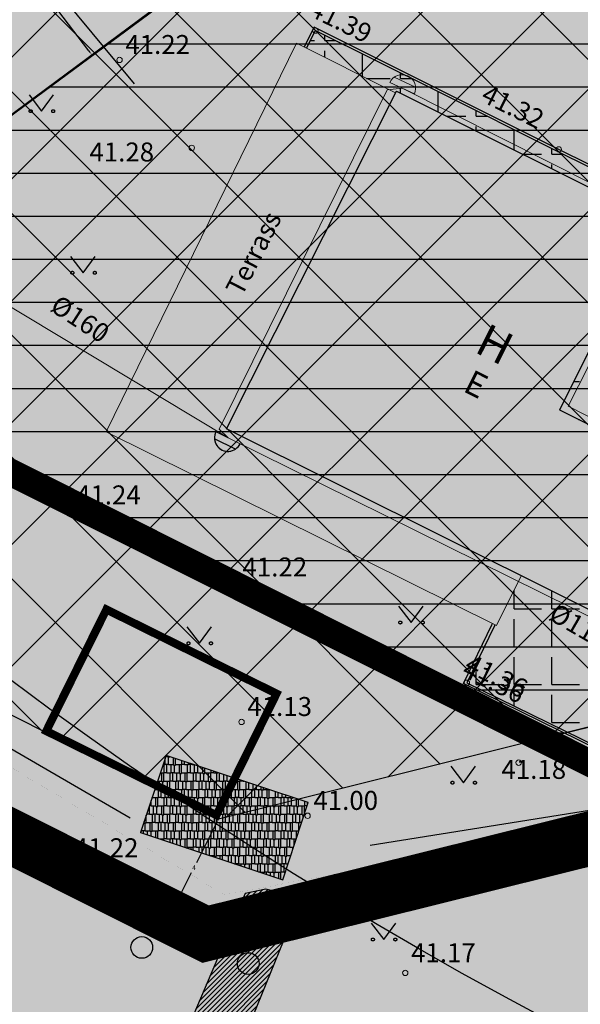
# Model space of a CAD drawing. Units: metres. Extents: x 548398 to 549392, y 6583173 to 6583986.
# Drawn here: x 548760 to 548780, y 6583524 to 6583560 of the extents above; entities that cross this region are included whole.
import ezdxf
from ezdxf import colors
from ezdxf.entities.mleader import LeaderData, LeaderLine
from ezdxf.math import Vec2, Vec3

# ---------------------------------------------------------------- set-up
doc = ezdxf.new("R2010")
doc.units = ezdxf.units.M
doc.header["$LTSCALE"] = 50
for name, pattern in [('DASHDOT', [25.4, 12.7, -6.35, 0, -6.35]), ('DASHED', [0.75, 0.5, -0.25]), ('DASHED2', [0.375, 0.25, -0.125]), ('KATASTRIPIIR', [7, 4, -1, 1, -1])]:
    doc.linetypes.add(name, pattern=pattern)
doc.layers.get('0').update_dxf_attribs({"true_color": 0x000000})
doc.layers.get('Defpoints').update_dxf_attribs({"true_color": 0x000000})
for name, color, linetype, true_color in [('A_1xref', 7, 'Continuous', 0x000000), ('A_AED', 7, 'FENCELINE2', 0x000000), ('A_HALJASTUS', 7, 'Continuous', 0x729900), ('A_PIIR 1', 7, 'Continuous', 0x4c0000), ('A_TEE', 7, 'Continuous', 0x000000), ('A_VEEKOGU', 5, 'Continuous', 0x0000ff), ('DP_HOONESTUS', 5, 'Continuous', 0x0000ff), ('DP_krunt', 1, 'Continuous', 0xff0000), ('K_mootkett', 7, 'Continuous', 0x000000), ('K_olol_HOONE', 7, 'Continuous', 0xcc6666)]:
    doc.layers.add(name, color=color, linetype=linetype, true_color=true_color)
for name, color, linetype, lineweight in [('A_Dtrass', 201, 'Continuous', 13), ('A_Hoone', 5, 'Continuous', 13), ('A_HOONEDET', 134, 'Continuous', 13), ('A_KORGUS-EH2000', 8, 'Continuous', 13), ('A_SKTRASS', 34, 'Continuous', 13)]:
    doc.layers.add(name, color=color, linetype=linetype, lineweight=lineweight)
for name, color, linetype in [('A_Hüdrant', 20, 'Continuous'), ('A_PIIR', 18, 'Continuous'), ('K_DP_Hoonestus hats', 5, 'Continuous'), ('K_DP_krunt_ajutine', 40, 'Continuous'), ('K_PHoone', 160, 'Continuous'), ('K_pohihoone hoonestusala hats', 161, 'Continuous'), ('plan_ala', 214, 'DASHDOT'), ('V_DP_Krunt millest võetakse tükk', 1, 'Continuous'), ('V_DP_Pohihoone hoonestusala', 161, 'Continuous')]:
    doc.layers.add(name, color=color, linetype=linetype)
doc.layers.add('A_SKKAEV', color=7, linetype='Continuous', lineweight=13, true_color=0x000000)
doc.layers.add('K_Maakasutus E', color=7, linetype='DASHED', true_color=0xffff7f, transparency=0.5)
doc.layers.add('K_Maakasutus MLK', color=74, linetype='Continuous', transparency=0.5)
doc.styles.add('Arial Regular', font='arial.ttf')
doc.styles.add('italic', font='italic')
doc.linetypes.add('+_LINE', pattern='A,0.5,-0.2,["+",Standard,S=0.1,R=0,X=-0.1,Y=-0.05],-0.2', length=0.9)
doc.linetypes.add('FENCELINE2', pattern='A,6.35,-2.54,[132,ltypeshp.shx,S=2.54,R=0,X=-2.54,Y=0],-2.54,25.4', length=36.83)
doc.dimstyles.new('STANDARD_ACAD', dxfattribs={"dimtxt": 0.18, "dimasz": 0.18, "dimexe": 0.18, "dimexo": 0.0625, "dimgap": 0.09, "dimtad": 0, "dimtih": 1, "dimtoh": 1, "dimdec": 4, "dimzin": 0, "dimdsep": 46, "dimtxsty": 'Standard', "dimcen": 0.09, "dimadec": 0, "dimazin": 0, "dimtfac": 1, "dimtdec": 4, "dimtofl": 0, "dimtmove": 0, "dimatfit": 3, "dimfxl": 1, "dimtolj": 1, "dimtzin": 0, "dimarcsym": 0})

# ---------------------------------------------------------------- blocks, each defined once
blk = doc.blocks.new('MURU 01')
at = {"color": 0, "linetype": 'Continuous', "lineweight": -2}
for p, q in [((-0.927, 1.213), (0, 0)), ((0, 0), (0.891, 1.213))]:
    blk.add_line(p, q, dxfattribs=at)
for points in [[(-0.692, 0), (-0.692, 0.046), (-0.724, 0.078), (-0.802, 0.156), (-0.88, 0.078), (-0.958, 0), (-0.88, -0.078), (-0.802, -0.156), (-0.724, -0.078), (-0.692, -0.046), (-0.692, 0)], [(0.966, 0), (0.966, 0.046), (0.933, 0.078), (0.856, 0.156), (0.778, 0.078), (0.7, 0), (0.778, -0.078), (0.856, -0.156), (0.933, -0.078), (0.966, -0.046), (0.966, 0)]]:
    blk.add_rational_spline(points, [0.853553390593, 0.853553390593, 1, 0.707106781187, 1, 0.707106781187, 1, 0.707106781187, 1, 0.853553390593, 0.853553390593], degree=2, knots=[5.497787, 5.497787, 5.497787, 6.283185, 6.283185, 7.853982, 7.853982, 9.424778, 9.424778, 10.995574, 10.995574, 11.780972, 11.780972, 11.780972], dxfattribs=at)
blk = doc.blocks.new('METS')
at = {"color": 0, "linetype": 'Continuous', "lineweight": -2}
blk.add_circle((0, 0), 0.8, dxfattribs=at)
blk = doc.blocks.new('KASAUK')
at = {"color": 0, "linetype": 'Continuous', "lineweight": -2}
for p, q in [((-1, 0), (1, 0)), ((-0.866, 0.5), (0.866, 0.5))]:
    blk.add_line(p, q, dxfattribs=at)
blk.add_arc((0, 0), 1, 0, 180, dxfattribs=at)
blk = doc.blocks.new('_Tugijoonis')
at = {"layer": 'A_Hoone', "true_color": 0xdd6e8a}
blk.add_hatch(color=243, dxfattribs=at).paths.add_polyline_path([(548783.771, 6583536.963), (548767.32, 6583545.156), (548773.586, 6583557.604), (548783.115, 6583552.858), (548779.593, 6583545.861), (548786.515, 6583542.414)], flags=0)
at = {"layer": 'A_TEE'}
h = blk.add_hatch(dxfattribs=at)
h.set_pattern_fill('ANGLE', color=256, scale=0.2, style=0)
h.set_pattern_definition([(0, (0, 0), (0, 1.397), [1.016, -0.381]), (90, (0, 0), (-1.397, 9e-17), [1.016, -0.381])])
h.paths.add_polyline_path([(548770.268, 6583559.196), (548770.595, 6583559.841), (548775.072, 6583557.617), (548779.539, 6583555.384), (548784.009, 6583553.171), (548783.563, 6583552.273), (548782.527, 6583550.205), (548781.151, 6583547.474), (548781.038, 6583547.247), (548782.384, 6583546.577), (548787.968, 6583543.815), (548791.657, 6583541.975), (548795.453, 6583540.101), (548799.579, 6583538.063), (548800.581, 6583536.289), (548800.604, 6583536.247), (548800.569, 6583536.178), (548799.513, 6583534.092), (548798.081, 6583531.265), (548795.528, 6583526.271), (548795.072, 6583526.441), (548790.687, 6583528.619), (548784.848, 6583531.509), (548780.372, 6583533.741), (548776.182, 6583535.798), (548777.197, 6583537.895), (548777.216, 6583537.933), (548777.271, 6583537.905), (548778.187, 6583539.744), (548783.771, 6583536.963), (548786.515, 6583542.414), (548779.593, 6583545.861), (548783.115, 6583552.858), (548773.586, 6583557.604), (548773.555, 6583557.541), (548770.268, 6583559.196)], flags=0)
at = {"layer": 'A_VEEKOGU'}
h = blk.add_hatch(dxfattribs=at)
h.set_pattern_fill('ANSI31', color=256, style=0, pattern_type=2)
h.set_pattern_definition([(45, (0, 0), (-0.0883883476483, 0.0883883476483), [])])
h.paths.add_polyline_path([(548762.738, 6583515.661), (548764.697, 6583514.656), (548769.897, 6583527.446), (548769.5, 6583528.001), (548768.769, 6583528.182), (548768.002, 6583528.033)], flags=0)
at = {"layer": 'K_PHoone'}
h = blk.add_hatch(dxfattribs=at)
h.set_pattern_fill('AR-RSHKE', color=256, scale=0.001)
h.paths.add_polyline_path([(548769.39, 6583528.536), (548764.146, 6583530.274), (548765.09, 6583533.122), (548770.334, 6583531.384)])
at = {"layer": 'A_AED', "ltscale": 0.03, "const_width": 0.001}
blk.add_lwpolyline([(548774.182, 6583582.928), (548769.178, 6583576.739), (548736.987, 6583545.997), (548767.25, 6583527.98), (548778.146, 6583530.034), (548784.029, 6583531.055), (548794.742, 6583525.778), (548798.303, 6583523.937), (548801.615, 6583522.268)], dxfattribs=at)
at = {"layer": 'A_Dtrass'}
blk.add_lwpolyline([(548767.374, 6583544.828), (548767.043, 6583545.152), (548773.243, 6583557.657), (548773.792, 6583557.716), (548782.86, 6583553.164), (548783.381, 6583552.821), (548779.912, 6583545.989), (548786.522, 6583542.622), (548786.825, 6583542.151), (548784.092, 6583536.774), (548783.554, 6583536.823), (548767.374, 6583544.828)], dxfattribs=at)
at = {"layer": 'A_HALJASTUS'}
for points in [[(548743.249, 6583551.785), (548737.497, 6583546.067), (548763.763, 6583530.812)], [(548772.612, 6583529.808), (548783.942, 6583531.617), (548794.5, 6583526.371)]]:
    blk.add_lwpolyline(points, dxfattribs=at)
at = {"layer": 'A_Hoone'}
for points in [[(548783.771, 6583536.963), (548767.32, 6583545.156), (548773.586, 6583557.604), (548783.115, 6583552.858), (548779.593, 6583545.861), (548786.515, 6583542.414)], [(548769.39, 6583528.536), (548764.146, 6583530.274), (548765.09, 6583533.122), (548770.334, 6583531.384)]]:
    blk.add_lwpolyline(points, close=True, dxfattribs=at)
at = {"layer": 'A_HOONEDET'}
blk.add_lwpolyline([(548773.555, 6583557.541), (548769.896, 6583559.383), (548762.882, 6583545.052), (548777.271, 6583537.905), (548778.187, 6583539.744)], dxfattribs=at)
at = {"layer": 'A_KORGUS-EH2000', "linetype": 'Continuous'}
for centre in [(548770.595, 6583559.841), (548763.372, 6583558.76), (548766.036, 6583555.516), (548779.573, 6583555.461), (548761.554, 6583542.154), (548767.692, 6583539.497), (548776.182, 6583535.798), (548767.872, 6583534.353), (548778.093, 6583532.852), (548770.309, 6583530.892), (548761.47, 6583528.97), (548773.91, 6583525.1)]:
    blk.add_circle(centre, 0.1, dxfattribs=at)
at = {"layer": 'A_PIIR 1'}
blk.add_lwpolyline([(548743.25, 6583551.64), (548795.2, 6583525.57), (548800.56, 6583536.3), (548773.52, 6583580.68), (548771.49, 6583584.02), (548769.06, 6583577.09), (548748.13, 6583561.14), (548739.41, 6583553.57)], close=True, dxfattribs=at)
at = {"layer": 'A_SKTRASS'}
blk.add_lwpolyline([(548746.209, 6583557.557), (548767.374, 6583544.828)], dxfattribs=at)
at = {"layer": 'A_TEE'}
for points in [[(548795.486, 6583540.165), (548791.691, 6583542.065), (548787.969, 6583543.912), (548782.384, 6583546.685), (548781.174, 6583547.288), (548781.243, 6583547.427), (548782.602, 6583550.16), (548783.634, 6583552.193), (548784.118, 6583553.205), (548779.573, 6583555.461), (548775.101, 6583557.689), (548770.55, 6583559.968), (548770.183, 6583559.239)], [(548770.268, 6583559.196), (548770.595, 6583559.841), (548775.072, 6583557.617), (548779.539, 6583555.384), (548784.009, 6583553.171), (548783.563, 6583552.273), (548782.527, 6583550.205), (548781.151, 6583547.474), (548781.038, 6583547.247), (548782.384, 6583546.577), (548787.968, 6583543.815), (548791.657, 6583541.975), (548795.453, 6583540.101), (548799.579, 6583538.063), (548800.581, 6583536.289), (548800.604, 6583536.247), (548800.569, 6583536.178)], [(548777.216, 6583537.933), (548777.197, 6583537.895), (548776.182, 6583535.798), (548780.372, 6583533.741), (548784.848, 6583531.509), (548790.687, 6583528.619), (548795.072, 6583526.441), (548795.528, 6583526.271), (548795.034, 6583526.373), (548790.64, 6583528.565), (548784.818, 6583531.465), (548780.337, 6583533.67), (548776.059, 6583535.773), (548777.103, 6583537.929), (548777.127, 6583537.977)]]:
    blk.add_lwpolyline(points, dxfattribs=at)
at = {"layer": 'A_VEEKOGU'}
blk.add_lwpolyline([(548764.697, 6583514.656), (548769.897, 6583527.446), (548769.5, 6583528.001), (548768.769, 6583528.182), (548768.002, 6583528.033), (548762.738, 6583515.661)], dxfattribs=at)
at = {"layer": 'A_HALJASTUS', "xscale": 0.5, "yscale": 0.5, "zscale": 0.5}
for name, p in [('MURU 01', (548760.497, 6583556.871)), ('MURU 01', (548762.033, 6583550.912)), ('MURU 01', (548774.128, 6583538.019)), ('MURU 01', (548766.317, 6583537.252)), ('MURU 01', (548776.052, 6583532.112)), ('MURU 01', (548773.116, 6583526.332)), ('METS', (548764.194, 6583526.04)), ('METS', (548768.118, 6583525.446))]:
    blk.add_blockref(name, p, dxfattribs=at)
at = {"layer": 'A_SKKAEV', "linetype": 'Continuous'}
for p, xscale, yscale, zscale, rotation in [((548773.792, 6583557.716), 0.5, 0.5, 0.5, 335.0457310692585), ((548767.374, 6583544.828), 0.4999999999999997, 0.4999999999999997, 0.4999999999999997, 153.9377630613334)]:
    blk.add_blockref('KASAUK', p, dxfattribs=dict(at, xscale=xscale, yscale=yscale, zscale=zscale, rotation=rotation))
at = {"layer": 'A_Dtrass', "insert": (548779.043, 6583537.967), "char_height": 0.7, "width": 6.07174, "attachment_point": 7, "rotation": 330, "style": 'Arial Regular'}
blk.add_mtext('Ø110', dxfattribs=at)
at = {"layer": 'A_Hoone', "attachment_point": 5, "rotation": 333.2796, "style": 'Arial Regular'}
for s, insert, char_height, width in [('H', (548777.149, 6583548.139), 1.2, 4.2913), ('E', (548776.469, 6583546.701), 0.9, 3.14022)]:
    blk.add_mtext(s, dxfattribs=dict(at, insert=insert, char_height=char_height, width=width))
at = {"layer": 'A_HOONEDET', "insert": (548768.397, 6583551.592), "char_height": 0.7, "width": 7.875, "attachment_point": 5, "rotation": 62.9584, "style": 'Arial Regular'}
blk.add_mtext('Terrass', dxfattribs=at)
at = {"layer": 'A_KORGUS-EH2000', "char_height": 0.7, "width": 6.80217, "attachment_point": 7, "style": 'Arial Regular'}
for s, insert, rotation in [(' 41.39 ', (548770.02, 6583560.318), 333.5566), (' 41.32 ', (548776.371, 6583557.156), 333.6218), (' 41.36 ', (548775.762, 6583536.155), 333.8522)]:
    blk.add_mtext(s, dxfattribs=dict(at, insert=insert, rotation=rotation))
for s, insert in [(' 41.22 ', (548763.372, 6583558.76)), (' 41.28 ', (548762.048, 6583554.797)), (' 41.24 ', (548761.554, 6583542.154)), (' 41.22 ', (548767.692, 6583539.497)), (' 41.13 ', (548767.872, 6583534.353)), (' 41.18 ', (548777.244, 6583532.036)), (' 41.00 ', (548770.309, 6583530.892)), (' 41.22 ', (548761.47, 6583529.145)), (' 41.17 ', (548773.91, 6583525.275))]:
    blk.add_mtext(s, dxfattribs=dict(at, insert=insert))
at = {"layer": 'A_SKTRASS', "insert": (548760.648, 6583549.358), "char_height": 0.7, "width": 6.07174, "attachment_point": 7, "rotation": 327, "style": 'Arial Regular'}
blk.add_mtext('Ø160', dxfattribs=at)
blk = doc.blocks.new('*D33')
at = {"layer": 'Defpoints', "color": 0, "transparency": 16777216}
for p in [(548767.016, 6583530.768), (548765.222, 6583527.193), (548765.222, 6583527.193)]:
    blk.add_point(p, dxfattribs=at)
at = {"layer": 'K_mootkett', "color": 0, "lineweight": -2, "transparency": 16777216}
for p, q in [((548766.961, 6583530.796), (548766.856, 6583530.849)), ((548766.936, 6583530.607), (548766.21, 6583529.16)), ((548765.303, 6583527.354), (548766.029, 6583528.8)), ((548765.166, 6583527.221), (548765.061, 6583527.274))]:
    blk.add_line(p, q, dxfattribs=at)
at = {"layer": 'K_mootkett', "color": 0, "transparency": 16777216}
for points in [[(548766.909, 6583530.62), (548766.963, 6583530.594), (548767.016, 6583530.768)], [(548765.276, 6583527.367), (548765.33, 6583527.34), (548765.222, 6583527.193)]]:
    blk.add_solid(points, dxfattribs=at)
at = {"layer": 'K_mootkett', "color": 0, "transparency": 16777216, "insert": (548766.119, 6583528.98), "char_height": 0.18, "attachment_point": 5}
blk.add_mtext('\\A1;4', dxfattribs=at)
blk = doc.blocks.new('*D50')
at = {"layer": 'Defpoints', "color": 0, "ltscale": 0.1, "transparency": 16777216}
for p in [(548756.071, 6583567.192), (548756.071, 6583567.192), (548762.351, 6583558.951)]:
    blk.add_point(p, dxfattribs=at)
at = {"layer": 'K_mootkett', "color": 0, "lineweight": -2, "ltscale": 0.1, "transparency": 16777216}
for p, q in [((548756.121, 6583567.23), (548756.214, 6583567.301)), ((548756.18, 6583567.049), (548759.074, 6583563.251)), ((548762.242, 6583559.094), (548759.349, 6583562.891)), ((548762.401, 6583558.989), (548762.495, 6583559.06))]:
    blk.add_line(p, q, dxfattribs=at)
at = {"layer": 'K_mootkett', "color": 0, "ltscale": 0.1, "transparency": 16777216}
for points in [[(548756.204, 6583567.067), (548756.157, 6583567.03), (548756.071, 6583567.192)], [(548762.266, 6583559.112), (548762.219, 6583559.076), (548762.351, 6583558.951)]]:
    blk.add_solid(points, dxfattribs=at)
at = {"layer": 'K_mootkett', "color": 0, "ltscale": 0.1, "transparency": 16777216, "insert": (548759.211, 6583563.071), "char_height": 0.18, "attachment_point": 5}
blk.add_mtext('\\A1;{\\Ftxt|c186;10.5}', dxfattribs=at)
blk = doc.blocks.new('*D58')
at = {"layer": 'A_Hüdrant', "color": 0, "linetype": 'ByBlock', "lineweight": -2, "ltscale": 0.1, "transparency": 16777216}
for p, q in [((548681.679, 6583541.541), (548762.46, 6583415.942)), ((548789.77, 6583373.48), (548763.862, 6583413.762))]:
    blk.add_line(p, q, dxfattribs=at)
at = {"layer": 'A_Hüdrant', "color": 0, "linetype": 'ByBlock', "ltscale": 0.1, "transparency": 16777216}
blk.add_solid([(548681.704, 6583541.557), (548681.654, 6583541.524), (548681.582, 6583541.692)], dxfattribs=at)
at = {"layer": 'Defpoints', "color": 0, "linetype": 'ByBlock', "ltscale": 0.1, "transparency": 16777216}
for p in [(548681.582, 6583541.692), (548789.77, 6583373.48)]:
    blk.add_point(p, dxfattribs=at)
at = {"layer": 'A_Hüdrant', "color": 0, "linetype": 'ByBlock', "ltscale": 0.1, "transparency": 16777216, "insert": (548763.161, 6583414.852), "char_height": 2, "attachment_point": 5}
blk.add_mtext('\\A1;R200', dxfattribs=at)

msp = doc.modelspace()

# ---------------------------------------------------------------- hatches: boundary and pattern name
at = {"layer": 'K_DP_Hoonestus hats'}
h = msp.add_hatch(dxfattribs=at)
h.set_pattern_fill('ANSI37', color=256, style=0)
h.paths.add_polyline_path([(548736.67743, 6583545.99449), (548742.01698, 6583550.53618), (548750.65593, 6583558.03581), (548772.43799, 6583574.63514), (548772.46915, 6583574.72402), (548795.99298, 6583536.10838), (548793.41243, 6583530.94247), (548784.90339, 6583535.21255), (548767.0165, 6583530.76786)])
h.paths.add_polyline_path([(548781.27966, 6583575.63839), (548829.25777, 6583555.75947), (548817.52216, 6583532.29387), (548803.37746, 6583539.36363)])
h.paths.add_polyline_path([(548836.39212, 6583552.81925), (548866.57689, 6583540.27844), (548849.83693, 6583514.58411), (548823.82078, 6583527.59575)])
at = {"layer": 'K_Maakasutus E'}
msp.add_hatch(color=256, dxfattribs=at).paths.add_polyline_path([(548730.14, 6583544.8), (548731.58, 6583546.91), (548739.41, 6583553.57), (548748.13, 6583561.14), (548769.06, 6583577.09), (548771.49, 6583584.02), (548800.56, 6583536.3), (548795.2, 6583525.57), (548784.4319, 6583530.97374), (548766.54491, 6583526.52903)])
at = {"layer": 'K_Maakasutus MLK'}
msp.add_hatch(color=256, dxfattribs=at).paths.add_polyline_path([(548730.14, 6583544.8), (548729.24, 6583540.67), (548720.38, 6583510.4), (548720.18, 6583509.52), (548723.37, 6583503.7), (548740.75, 6583471.84), (548802.53, 6583434.64), (548845.41262, 6583500.45869), (548795.2, 6583525.57), (548784.43191, 6583530.97374), (548766.54491, 6583526.52903)])
at = {"layer": 'K_pohihoone hoonestusala hats'}
h = msp.add_hatch(dxfattribs=at)
h.set_pattern_fill('LINE', color=256, scale=0.5, style=0)
h.paths.add_polyline_path([(548790.71856, 6583532.29433), (548794.15042, 6583539.13304), (548775.93866, 6583569.02863), (548748.7643, 6583548.87277), (548778.9387, 6583533.73039), (548784.90339, 6583535.21255)])

# ---------------------------------------------------------------- linework, layer by layer
at = {"color": 0, "linetype": 'Continuous'}
msp.add_line((548767.65315, 6583544.41318), (548766.87518, 6583544.79366), dxfattribs=at)
msp.add_arc((548767.374, 6583544.828), 0.5, 153.937763, 333.937763, dxfattribs=at)
at = {"layer": 'A_AED', "ltscale": 0.003, "const_width": 0.001}
msp.add_lwpolyline([(548774.182, 6583582.928), (548769.17759, 6583576.73945), (548736.98711, 6583545.99727), (548767.25, 6583527.98), (548778.146, 6583530.034), (548784.029, 6583531.055), (548794.742, 6583525.778), (548798.303, 6583523.937), (548801.615, 6583522.268)], dxfattribs=at)
at = {"layer": 'A_Hüdrant', "linetype": '+_LINE', "ltscale": 0.1}
for centre, radius in [((548849.1, 6583656.09999), 150), ((548789.77, 6583373.48), 200)]:
    msp.add_circle(centre, radius, dxfattribs=at)
at = {"layer": 'A_PIIR', "linetype": 'KATASTRIPIIR', "const_width": 1}
for points in [[(548743.25, 6583551.64), (548795.2, 6583525.57), (548800.56, 6583536.3), (548773.52, 6583580.68), (548771.49, 6583584.02), (548769.06, 6583577.09), (548748.13, 6583561.14), (548739.41, 6583553.57), (548743.25, 6583551.64)], [(548730.14, 6583544.8), (548729.24, 6583540.67), (548720.38, 6583510.4), (548720.18, 6583509.52), (548723.37, 6583503.7), (548740.75, 6583471.84), (548802.53, 6583434.64), (548845.41, 6583500.46), (548795.2, 6583525.57), (548743.25, 6583551.64), (548739.41, 6583553.57), (548731.58, 6583546.91), (548730.14, 6583544.8)]]:
    msp.add_lwpolyline(points, dxfattribs=at)
at = {"layer": 'DP_HOONESTUS'}
msp.add_lwpolyline([(548736.67743, 6583545.99449), (548742.01698, 6583550.53618), (548750.65593, 6583558.03581), (548772.43799, 6583574.63514), (548772.46915, 6583574.72402), (548795.99298, 6583536.10838), (548793.41243, 6583530.94247), (548784.90339, 6583535.21255), (548767.0165, 6583530.76786)], close=True, dxfattribs=at)
at = {"layer": 'DP_krunt', "const_width": 0.3}
msp.add_lwpolyline([(548730.14, 6583544.8), (548731.58, 6583546.91), (548739.41, 6583553.57), (548748.13, 6583561.14), (548769.06, 6583577.09), (548771.49, 6583584.02), (548800.56, 6583536.3), (548795.2, 6583525.57), (548784.4319, 6583530.97374), (548766.54491, 6583526.52903)], close=True, dxfattribs=at)
at = {"layer": 'K_DP_krunt_ajutine', "linetype": 'DASHED2', "ltscale": 0.1, "const_width": 0.2}
msp.add_lwpolyline([(548730.14, 6583544.8), (548766.54491, 6583526.52903), (548784.4319, 6583530.97374), (548739.41, 6583553.57), (548731.58, 6583546.91)], close=True, dxfattribs=at)
at = {"layer": 'K_mootkett', "ltscale": 0.1}
msp.add_lwpolyline([(548775.97992, 6583568.97462), (548748.7662, 6583548.87417)], dxfattribs=at)
at = {"layer": 'K_olol_HOONE', "linetype": 'Continuous', "flags": 128}
msp.add_lwpolyline([(548783.771, 6583536.963), (548767.31996, 6583545.15615), (548773.586, 6583557.60375), (548783.115, 6583552.858), (548779.59295, 6583545.8614), (548786.515, 6583542.414), (548783.771, 6583536.963)], close=True, dxfattribs=at)
at = {"layer": 'K_PHoone', "const_width": 0.3}
msp.add_lwpolyline([(548760.67107, 6583534.01746), (548762.88761, 6583538.4993), (548769.1622, 6583535.39614), (548766.94565, 6583530.9143)], close=True, dxfattribs=at)
at = {"layer": 'K_PHoone'}
msp.add_lwpolyline([(548765.08953, 6583533.12186), (548764.14572, 6583530.27419), (548769.39043, 6583528.53591), (548770.33425, 6583531.38357), (548765.08953, 6583533.12186)], dxfattribs=at)
at = {"layer": 'plan_ala', "linetype": 'DASHDOT', "ltscale": 0.005, "const_width": 2, "flags": 128}
msp.add_lwpolyline([(548766.54491, 6583526.52903), (548730.14, 6583544.8), (548730.14, 6583544.8), (548731.58, 6583546.91), (548739.41, 6583553.57), (548748.13, 6583561.14), (548769.06, 6583577.09), (548771.49, 6583584.02), (548826.16, 6583561.37), (548834.5, 6583557.92), (548872.57, 6583542.12), (548851.24, 6583509.41), (548845.41, 6583500.46), (548784.27375, 6583530.93444)], close=True, dxfattribs=at)
at = {"layer": 'V_DP_Krunt millest võetakse tükk', "const_width": 0.3}
msp.add_lwpolyline([(548730.14, 6583544.8), (548729.24, 6583540.67), (548720.38, 6583510.4), (548720.18, 6583509.52), (548723.37, 6583503.7), (548740.75, 6583471.84), (548802.53, 6583434.64), (548845.41262, 6583500.45869), (548795.2, 6583525.57), (548784.43191, 6583530.97374), (548766.54491, 6583526.52903), (548730.14, 6583544.8)], close=True, dxfattribs=at)
at = {"layer": 'V_DP_Pohihoone hoonestusala'}
msp.add_lwpolyline([(548790.71856, 6583532.29433), (548794.15042, 6583539.13304), (548775.93866, 6583569.02863), (548748.7643, 6583548.87277), (548778.9387, 6583533.73039), (548784.90339, 6583535.21255)], close=True, dxfattribs=at)

# ---------------------------------------------------------------- block references
at = {"layer": 'A_1xref'}
msp.add_blockref('_Tugijoonis', (0, 0), dxfattribs=at)

# ---------------------------------------------------------------- texts
at = {"layer": 'A_KORGUS-EH2000', "ltscale": 0.5, "style": 'italic', "oblique": 0}
msp.add_text(' 41.36 ', height=0.7, rotation=333.852157, dxfattribs=at).set_placement((548775.76214, 6583536.15499))

# ---------------------------------------------------------------- dimensions: what is measured, and where the dimension line sits
at = {"layer": 'A_Hüdrant', "linetype": 'ByBlock', "ltscale": 0.1}
dim = msp.add_radius_dim(center=(548789.77, 6583373.48), mpoint=(548681.58167, 6583541.69203), dimstyle='STANDARD_ACAD', override={"dimtxt": 2, "dimdec": 0, "dimtmove": 2}, dxfattribs=at)
dim.commit()
dim.dimension.update_dxf_attribs({"geometry": '*D58', "text_midpoint": (548763.16117, 6583414.8516), "dimtype": 164})
at = {"layer": 'K_mootkett', "ltscale": 0.1}
dim = msp.add_aligned_dim(p1=(548762.35148, 6583558.9507), p2=(548756.07127, 6583567.19175), distance=0, text='{\\Ftxt|c186;10.5}', dimstyle='STANDARD_ACAD', override={"dimtmove": 2}, dxfattribs=at)
dim.commit()
dim.dimension.update_dxf_attribs({"geometry": '*D50', "text_midpoint": (548759.21137, 6583563.07123)})
at = {"layer": 'K_mootkett'}
dim = msp.add_aligned_dim(p1=(548767.0165, 6583530.76786), p2=(548765.22226, 6583527.19284), distance=0, dimstyle='STANDARD_ACAD', override={"dimdec": 0, "dimtmove": 2}, dxfattribs=at)
dim.commit()
dim.dimension.update_dxf_attribs({"geometry": '*D33', "text_midpoint": (548766.11938, 6583528.98035)})

# ---------------------------------------------------------------- leaders
ml = msp.add_multileader_mtext('Standard', dxfattribs=at)
ml.set_content('', color=256)
ml.set_leader_properties()
ml.build(insert=Vec2(0, 0))
ml.multileader.update_dxf_attribs({"has_dogleg": 0})
ctx = ml.context
ctx.base_point, ctx.char_height, ctx.landing_gap_size, ctx.plane_origin = Vec3(548736.17396, 6583591.11343), 0.18, 0.09, Vec3(548766.47736, 6583554.797)
ctx.text_align_type = 2
notes = []
notes.append((ctx, [(0, (1, 1, 0), (548744.35396, 6583591.11343), (-1, 0), 8, [(0, [(548766.47736, 6583554.797)], 0, [])])]))
ctx.mtext.insert, ctx.mtext.alignment, ctx.mtext.flow_direction = Vec3(548736.26396, 6583591.20343), 3, 5
ml = msp.add_multileader_mtext('Standard', dxfattribs=at)
ml.set_content('', color=256)
ml.set_leader_properties()
ml.build(insert=Vec2(0, 0))
ml.multileader.update_dxf_attribs({"has_dogleg": 0})
ctx = ml.context
ctx.base_point, ctx.char_height, ctx.landing_gap_size, ctx.plane_origin = Vec3(548716.48803, 6583562.20535), 0.18, 0.09, Vec3(548735.16569, 6583525.78195)
ctx.text_align_type = 2
notes.append((ctx, [(0, (1, 1, 0), (548724.66803, 6583562.20535), (-1, 0), 8, [(0, [(548771.10301, 6583511.59328)], 0, [])])]))
ctx.mtext.insert, ctx.mtext.alignment, ctx.mtext.flow_direction = Vec3(548716.57803, 6583562.29535), 3, 5
for ctx, leaders in notes:
    for number, flags, end, landing, length, lines in leaders:
        leader = LeaderData()
        leader.index, (leader.has_last_leader_line, leader.has_dogleg_vector, leader.attachment_direction) = number, flags
        leader.last_leader_point, leader.dogleg_vector, leader.dogleg_length = Vec3(end), Vec3(landing), length
        for number, points, colour, breaks in lines:
            line = LeaderLine()
            line.index, line.vertices, line.color, line.breaks = number, Vec3.list(points), colors.encode_raw_color(colour), breaks
            leader.lines.append(line)
        ctx.leaders.append(leader)

doc.saveas('drawing.dxf')
